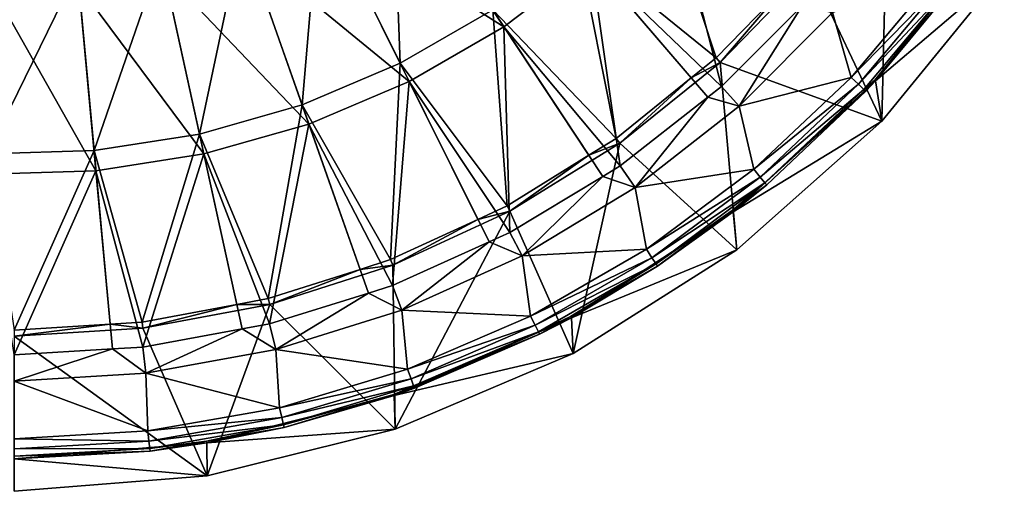
# Model space of a CAD drawing. Extents: x -60 to 60, y -145 to 0.
# Drawn here: x 0 to 49, y -145 to -121 of the extents above; entities that cross this region are included whole.
import ezdxf

# ---------------------------------------------------------------- set-up
doc = ezdxf.new("R2010")
doc.units = 0
doc.layers.add('L2', color=7, linetype='CONTINUOUS')

msp = doc.modelspace()

# ---------------------------------------------------------------- linework, layer by layer
at = {"layer": 'L2', "color": 7}
for points in [[(18.75185, -113.4994, 3.163666), (15.13206, -115.5893, 3.163666), (19.13027, -123.6188, 6.19888)], [(18.75185, -113.4994, 3.163666), (19.13027, -123.6188, 6.19888), (23.70648, -120.9767, 6.19888)], [(31.7169, -114.1138, 6.19888), (27.92333, -117.7923, 6.19888), (34.77667, -123.3482, 9.931923)], [(31.7169, -114.1138, 6.19888), (34.77667, -123.3482, 9.931923), (38.09548, -119.9256, 9.931923)], [(42.98367, -126.4864, 10), (43.28219, -113.8798, 10), (39.42972, -118.9813, 10)], [(49.04984, -119.0567, 10), (43.28219, -113.8798, 10), (42.98367, -126.4864, 10)], [(24.26081, -121.8132, 4.441983), (15.47256, -116.2731, 1.303979), (19.1738, -114.1362, 1.303979)], [(24.26081, -121.8132, 4.441983), (19.1738, -114.1362, 1.303979), (28.57626, -118.5544, 4.441983)], [(32.45853, -114.7899, 4.441983), (35.04727, -124.7602, 8.303876), (28.57626, -118.5544, 4.441983)], [(32.45853, -114.7899, 4.441983), (39.02969, -120.7778, 8.303876), (35.04727, -124.7602, 8.303876)], [(15.13206, -115.5893, 3.163666), (11.28288, -117.2185, 3.163666), (14.26405, -125.6784, 6.19888)], [(15.13206, -115.5893, 3.163666), (14.26405, -125.6784, 6.19888), (19.13027, -123.6188, 6.19888)], [(19.57759, -124.5171, 4.441983), (11.53677, -117.939, 1.303979), (15.47256, -116.2731, 1.303979)], [(19.57759, -124.5171, 4.441983), (15.47256, -116.2731, 1.303979), (24.26081, -121.8132, 4.441983)], [(48.55566, -116.923, -15), (49.04984, -119.0567, -15), (42.67199, -124.4823, -15)], [(42.67199, -124.4823, -15), (46.52315, -119.8352, 7.600001), (48.55566, -116.923, -15)], [(11.28288, -117.2185, 3.163666), (7.262665, -118.3623, 3.163666), (9.181612, -127.1245, 6.19888)], [(11.28288, -117.2185, 3.163666), (9.181612, -127.1245, 6.19888), (14.26405, -125.6784, 6.19888)], [(14.59759, -126.6249, 4.441983), (7.426087, -119.1086, 1.303979), (11.53677, -117.939, 1.303979)], [(14.59759, -126.6249, 4.441983), (11.53677, -117.939, 1.303979), (19.57759, -124.5171, 4.441983)], [(27.92333, -117.7923, 6.19888), (23.70648, -120.9767, 6.19888), (29.82512, -127.3327, 9.931923)], [(27.92333, -117.7923, 6.19888), (33.53937, -124.3438, 9.931923), (34.77667, -123.3482, 9.931923)], [(27.92333, -117.7923, 6.19888), (29.82512, -127.3327, 9.931923), (33.53937, -124.3438, 9.931923)], [(7.262665, -118.3623, 3.163666), (3.132354, -119.0035, 3.163666), (3.959987, -127.9351, 6.19888)], [(7.262665, -118.3623, 3.163666), (3.959987, -127.9351, 6.19888), (9.181612, -127.1245, 6.19888)], [(3.132354, -119.0035, 3.163666), (-1.04544, -119.1322, 3.163666), (-1.321667, -128.0978, 6.19888)], [(3.132354, -119.0035, 3.163666), (-1.321667, -128.0978, 6.19888), (3.959987, -127.9351, 6.19888)], [(28.57626, -118.5544, 4.441983), (30.02328, -128.6962, 8.303876), (24.26081, -121.8132, 4.441983)], [(35.04727, -124.7602, 8.303876), (34.35823, -125.3, 8.303876), (28.57626, -118.5544, 4.441983)], [(28.57626, -118.5544, 4.441983), (34.35823, -125.3, 8.303876), (30.02328, -128.6962, 8.303876)], [(42.98367, -126.4864, 10), (39.42972, -118.9813, 10), (34.97953, -123.5707, 10)], [(39.42972, -118.9813, 10), (38.09548, -119.9256, 9.931923), (34.97953, -123.5707, 10)], [(9.396305, -128.1048, 4.441983), (3.202837, -119.7641, 1.303979), (7.426087, -119.1086, 1.303979)], [(14.59759, -126.6249, 4.441983), (9.396305, -128.1048, 4.441983), (7.426087, -119.1086, 1.303979)], [(40.53298, -121.1091, 8.600001), (45.72102, -119.238, 8.600001), (41.4603, -124.3158, 8.600001)], [(46.12209, -119.5366, 8.466025), (41.4603, -124.3158, 8.600001), (45.72102, -119.238, 8.600001)], [(42.67199, -124.4823, -15), (49.04984, -119.0567, -15), (42.98367, -126.4864, -15)], [(49.04984, -119.0567, -15), (49.04984, -119.0567, 10), (42.98367, -126.4864, 10)], [(49.04984, -119.0567, -15), (42.98367, -126.4864, 10), (42.98367, -126.4864, -15)], [(4.052583, -128.9343, 4.441983), (-1.352571, -129.1009, 4.441983), (-1.068964, -119.8957, 1.303979)], [(4.052583, -128.9343, 4.441983), (-1.068964, -119.8957, 1.303979), (3.202837, -119.7641, 1.303979)], [(9.396305, -128.1048, 4.441983), (4.052583, -128.9343, 4.441983), (3.202837, -119.7641, 1.303979)], [(38.09548, -119.9256, 9.931923), (34.77667, -123.3482, 9.931923), (34.97953, -123.5707, 10)], [(41.82398, -124.6589, 8.466025), (41.4603, -124.3158, 8.600001), (46.12209, -119.5366, 8.466025)], [(46.41568, -119.7552, 8.1), (41.82398, -124.6589, 8.466025), (46.12209, -119.5366, 8.466025)], [(42.09022, -124.9101, 8.1), (41.82398, -124.6589, 8.466025), (46.41568, -119.7552, 8.1)], [(46.41568, -119.7552, 8.1), (42.64367, -124.4586, 7.600001), (42.09022, -124.9101, 8.1)], [(46.41568, -119.7552, 8.1), (46.52315, -119.8352, 7.600001), (42.64367, -124.4586, 7.600001)], [(42.67199, -124.4823, -15), (42.64367, -124.4586, 7.600001), (46.52315, -119.8352, 7.600001)], [(35.90909, -125.733, 8.600001), (35.04727, -124.7602, 8.303876), (39.02969, -120.7778, 8.303876)], [(35.90909, -125.733, 8.600001), (39.02969, -120.7778, 8.303876), (40.53298, -121.1091, 8.600001)], [(23.70648, -120.9767, 6.19888), (19.13027, -123.6188, 6.19888), (24.42144, -130.6785, 9.931923)], [(23.70648, -120.9767, 6.19888), (28.47484, -128.1687, 9.931923), (29.82512, -127.3327, 9.931923)], [(23.70648, -120.9767, 6.19888), (24.42144, -130.6785, 9.931923), (28.47484, -128.1687, 9.931923)], [(40.53298, -121.1091, 8.600001), (41.4603, -124.3158, 8.600001), (35.90909, -125.733, 8.600001)], [(24.26081, -121.8132, 4.441983), (24.56149, -131.998, 8.303876), (19.57759, -124.5171, 4.441983)], [(30.02328, -128.6962, 8.303876), (29.16713, -129.2138, 8.303876), (24.26081, -121.8132, 4.441983)], [(24.26081, -121.8132, 4.441983), (29.16713, -129.2138, 8.303876), (24.56149, -131.998, 8.303876)], [(34.97953, -123.5707, 10), (34.77667, -123.3482, 9.931923), (33.53937, -124.3438, 9.931923)], [(19.13027, -123.6188, 6.19888), (14.26405, -125.6784, 6.19888), (18.64756, -133.3349, 9.931923)], [(19.13027, -123.6188, 6.19888), (18.64756, -133.3349, 9.931923), (22.97866, -131.3423, 9.931923)], [(19.13027, -123.6188, 6.19888), (22.97866, -131.3423, 9.931923), (24.42144, -130.6785, 9.931923)], [(35.80424, -132.8468, 10), (34.97953, -123.5707, 10), (29.99909, -127.5785, 10)], [(34.97953, -123.5707, 10), (33.53937, -124.3438, 9.931923), (29.99909, -127.5785, 10)], [(42.98367, -126.4864, 10), (34.97953, -123.5707, 10), (35.80424, -132.8468, 10)], [(33.53937, -124.3438, 9.931923), (29.82512, -127.3327, 9.931923), (29.99909, -127.5785, 10)], [(35.90909, -125.733, 8.600001), (41.4603, -124.3158, 8.600001), (36.63889, -128.8645, 8.600001)], [(41.82398, -124.6589, 8.466025), (36.63889, -128.8645, 8.600001), (41.4603, -124.3158, 8.600001)], [(19.57759, -124.5171, 4.441983), (18.74153, -134.6173, 8.303876), (14.59759, -126.6249, 4.441983)], [(19.57759, -124.5171, 4.441983), (23.5351, -132.4599, 8.303876), (18.74153, -134.6173, 8.303876)], [(24.56149, -131.998, 8.303876), (23.5351, -132.4599, 8.303876), (19.57759, -124.5171, 4.441983)], [(35.90909, -125.733, 8.600001), (34.35823, -125.3, 8.303876), (35.04727, -124.7602, 8.303876)], [(42.67199, -124.4823, -15), (42.98367, -126.4864, -15), (35.62434, -130.9702, -15)], [(35.62434, -130.9702, -15), (42.18767, -125.002, 7.600001), (42.67199, -124.4823, -15)], [(36.96029, -129.2476, 8.466025), (36.63889, -128.8645, 8.600001), (41.82398, -124.6589, 8.466025)], [(42.09022, -124.9101, 8.1), (36.96029, -129.2476, 8.466025), (41.82398, -124.6589, 8.466025)], [(42.09022, -124.9101, 8.1), (42.64367, -124.4586, 7.600001), (42.18767, -125.002, 7.600001)], [(42.18767, -125.002, 7.600001), (42.64367, -124.4586, 7.600001), (42.67199, -124.4823, -15)], [(30.76156, -129.7658, 8.600001), (30.02328, -128.6962, 8.303876), (34.35823, -125.3, 8.303876)], [(30.76156, -129.7658, 8.600001), (34.35823, -125.3, 8.303876), (35.90909, -125.733, 8.600001)], [(35.62434, -130.9702, -15), (37.28168, -129.6306, 7.600001), (42.18767, -125.002, 7.600001)], [(37.19556, -129.5279, 8.1), (36.96029, -129.2476, 8.466025), (42.09022, -124.9101, 8.1)], [(42.09022, -124.9101, 8.1), (42.18767, -125.002, 7.600001), (37.19556, -129.5279, 8.1)], [(42.18767, -125.002, 7.600001), (37.28168, -129.6306, 7.600001), (37.19556, -129.5279, 8.1)], [(14.26405, -125.6784, 6.19888), (9.181612, -127.1245, 6.19888), (12.59101, -135.2616, 9.931923)], [(14.26405, -125.6784, 6.19888), (12.59101, -135.2616, 9.931923), (17.13414, -133.8164, 9.931923)], [(14.26405, -125.6784, 6.19888), (17.13414, -133.8164, 9.931923), (18.64756, -133.3349, 9.931923)], [(35.90909, -125.733, 8.600001), (36.63889, -128.8645, 8.600001), (30.76156, -129.7658, 8.600001)], [(12.64828, -136.5161, 8.303876), (9.396305, -128.1048, 4.441983), (14.59759, -126.6249, 4.441983)], [(14.59759, -126.6249, 4.441983), (17.54748, -134.9894, 8.303876), (12.64828, -136.5161, 8.303876)], [(14.59759, -126.6249, 4.441983), (18.74153, -134.6173, 8.303876), (17.54748, -134.9894, 8.303876)], [(35.62434, -130.9702, -15), (42.98367, -126.4864, -15), (35.80424, -132.8468, -15)], [(42.98367, -126.4864, -15), (42.98367, -126.4864, 10), (35.80424, -132.8468, 10)], [(42.98367, -126.4864, -15), (35.80424, -132.8468, 10), (35.80424, -132.8468, -15)], [(9.181612, -127.1245, 6.19888), (3.959987, -127.9351, 6.19888), (6.343585, -136.4295, 9.931923)], [(9.181612, -127.1245, 6.19888), (6.343585, -136.4295, 9.931923), (11.02989, -135.5535, 9.931923)], [(9.181612, -127.1245, 6.19888), (11.02989, -135.5535, 9.931923), (12.59101, -135.2616, 9.931923)], [(27.6975, -137.9732, 10), (29.99909, -127.5785, 10), (24.5639, -130.9438, 10)], [(29.99909, -127.5785, 10), (28.47484, -128.1687, 9.931923), (24.5639, -130.9438, 10)], [(35.80424, -132.8468, 10), (29.99909, -127.5785, 10), (27.6975, -137.9732, 10)], [(29.99909, -127.5785, 10), (29.82512, -127.3327, 9.931923), (28.47484, -128.1687, 9.931923)], [(3.959987, -127.9351, 6.19888), (-1.321667, -128.0978, 6.19888), (0, -136.8207, 9.931923)], [(3.959987, -127.9351, 6.19888), (0, -136.8207, 9.931923), (4.758441, -136.5273, 9.931923)], [(3.959987, -127.9351, 6.19888), (4.758441, -136.5273, 9.931923), (6.343585, -136.4295, 9.931923)], [(6.370588, -137.6665, 8.303876), (4.052583, -128.9343, 4.441983), (9.396305, -128.1048, 4.441983)], [(9.396305, -128.1048, 4.441983), (11.295, -136.7641, 8.303876), (6.370588, -137.6665, 8.303876)], [(12.64828, -136.5161, 8.303876), (11.295, -136.7641, 8.303876), (9.396305, -128.1048, 4.441983)], [(28.47484, -128.1687, 9.931923), (24.42144, -130.6785, 9.931923), (24.5639, -130.9438, 10)], [(30.76156, -129.7658, 8.600001), (29.16713, -129.2138, 8.303876), (30.02328, -128.6962, 8.303876)], [(0, -138.0519, 8.303876), (-1.352571, -129.1009, 4.441983), (4.052583, -128.9343, 4.441983)], [(4.052583, -128.9343, 4.441983), (4.872365, -137.7571, 8.303876), (0, -138.0519, 8.303876)], [(6.370588, -137.6665, 8.303876), (4.872365, -137.7571, 8.303876), (4.052583, -128.9343, 4.441983)], [(25.16546, -133.1488, 8.600001), (24.56149, -131.998, 8.303876), (29.16713, -129.2138, 8.303876)], [(25.16546, -133.1488, 8.600001), (29.16713, -129.2138, 8.303876), (30.76156, -129.7658, 8.600001)], [(30.76156, -129.7658, 8.600001), (36.63889, -128.8645, 8.600001), (31.32201, -132.8228, 8.600001)], [(36.96029, -129.2476, 8.466025), (31.32201, -132.8228, 8.600001), (36.63889, -128.8645, 8.600001)], [(31.59676, -133.2406, 8.466025), (31.32201, -132.8228, 8.600001), (36.96029, -129.2476, 8.466025)], [(37.19556, -129.5279, 8.1), (31.59676, -133.2406, 8.466025), (36.96029, -129.2476, 8.466025)], [(31.7979, -133.5464, 8.1), (31.59676, -133.2406, 8.466025), (37.19556, -129.5279, 8.1)], [(37.19556, -129.5279, 8.1), (35.57369, -130.9021, 7.600001), (31.7979, -133.5464, 8.1)], [(37.19556, -129.5279, 8.1), (37.28168, -129.6306, 7.600001), (35.57369, -130.9021, 7.600001)], [(35.57369, -130.9021, 7.600001), (37.28168, -129.6306, 7.600001), (35.62434, -130.9702, -15)], [(30.76156, -129.7658, 8.600001), (31.32201, -132.8228, 8.600001), (25.16546, -133.1488, 8.600001)], [(24.5639, -130.9438, 10), (24.42144, -130.6785, 9.931923), (22.97866, -131.3423, 9.931923)], [(24.5639, -130.9438, 10), (18.75634, -133.6157, 10), (18.87341, -141.7328, 10)], [(24.5639, -130.9438, 10), (22.97866, -131.3423, 9.931923), (18.75634, -133.6157, 10)], [(27.6975, -137.9732, 10), (24.5639, -130.9438, 10), (18.87341, -141.7328, 10)], [(35.62434, -130.9702, -15), (35.80424, -132.8468, -15), (27.60495, -136.2095, -15)], [(31.87152, -133.6583, 7.600001), (35.62434, -130.9702, -15), (27.60495, -136.2095, -15)], [(35.57369, -130.9021, 7.600001), (31.87152, -133.6583, 7.600001), (31.7979, -133.5464, 8.1)], [(35.57369, -130.9021, 7.600001), (35.62434, -130.9702, -15), (31.87152, -133.6583, 7.600001)], [(22.97866, -131.3423, 9.931923), (18.64756, -133.3349, 9.931923), (18.75634, -133.6157, 10)], [(25.16546, -133.1488, 8.600001), (23.5351, -132.4599, 8.303876), (24.56149, -131.998, 8.303876)], [(19.20239, -135.8325, 8.600001), (18.74153, -134.6173, 8.303876), (23.5351, -132.4599, 8.303876)], [(19.20239, -135.8325, 8.600001), (23.5351, -132.4599, 8.303876), (25.16546, -133.1488, 8.600001)], [(25.16546, -133.1488, 8.600001), (25.58155, -136.1371, 8.600001), (19.20239, -135.8325, 8.600001)], [(25.16546, -133.1488, 8.600001), (31.32201, -132.8228, 8.600001), (25.58155, -136.1371, 8.600001)], [(31.59676, -133.2406, 8.466025), (25.58155, -136.1371, 8.600001), (31.32201, -132.8228, 8.600001)], [(27.60495, -136.2095, -15), (35.80424, -132.8468, -15), (27.6975, -137.9732, -15)], [(35.80424, -132.8468, -15), (35.80424, -132.8468, 10), (27.6975, -137.9732, 10)], [(35.80424, -132.8468, -15), (27.6975, -137.9732, 10), (27.6975, -137.9732, -15)], [(18.87341, -141.7328, 10), (18.75634, -133.6157, 10), (12.66445, -135.5537, 10)], [(18.75634, -133.6157, 10), (17.13414, -133.8164, 9.931923), (12.66445, -135.5537, 10)], [(18.75634, -133.6157, 10), (18.64756, -133.3349, 9.931923), (17.13414, -133.8164, 9.931923)], [(25.80595, -136.5839, 8.466025), (25.58155, -136.1371, 8.600001), (31.59676, -133.2406, 8.466025)], [(31.7979, -133.5464, 8.1), (25.80595, -136.5839, 8.466025), (31.59676, -133.2406, 8.466025)], [(25.97022, -136.911, 8.1), (25.80595, -136.5839, 8.466025), (31.7979, -133.5464, 8.1)], [(31.7979, -133.5464, 8.1), (27.5669, -136.1436, 7.600001), (25.97022, -136.911, 8.1)], [(31.7979, -133.5464, 8.1), (31.87152, -133.6583, 7.600001), (27.5669, -136.1436, 7.600001)], [(17.13414, -133.8164, 9.931923), (12.59101, -135.2616, 9.931923), (12.66445, -135.5537, 10)], [(31.87152, -133.6583, 7.600001), (27.60495, -136.2095, -15), (27.5669, -136.1436, 7.600001)], [(12.9593, -137.778, 8.600001), (12.64828, -136.5161, 8.303876), (17.54748, -134.9894, 8.303876)], [(12.9593, -137.778, 8.600001), (17.54748, -134.9894, 8.303876), (19.20239, -135.8325, 8.600001)], [(19.20239, -135.8325, 8.600001), (17.54748, -134.9894, 8.303876), (18.74153, -134.6173, 8.303876)], [(11.02989, -135.5535, 9.931923), (6.343585, -136.4295, 9.931923), (6.380589, -136.7283, 10)], [(12.66445, -135.5537, 10), (11.02989, -135.5535, 9.931923), (6.380589, -136.7283, 10)], [(9.560512, -144.0282, 10), (12.66445, -135.5537, 10), (6.380589, -136.7283, 10)], [(18.87341, -141.7328, 10), (12.66445, -135.5537, 10), (9.560512, -144.0282, 10)], [(12.66445, -135.5537, 10), (12.59101, -135.2616, 9.931923), (11.02989, -135.5535, 9.931923)], [(19.20239, -135.8325, 8.600001), (19.49515, -138.7625, 8.600001), (12.9593, -137.778, 8.600001)], [(19.20239, -135.8325, 8.600001), (25.58155, -136.1371, 8.600001), (19.49515, -138.7625, 8.600001)], [(6.380589, -136.7283, 10), (4.758441, -136.5273, 9.931923), (0, -137.1219, 10)], [(0, -137.1219, 10), (4.758441, -136.5273, 9.931923), (0, -136.8207, 9.931923)], [(6.380589, -136.7283, 10), (6.343585, -136.4295, 9.931923), (4.758441, -136.5273, 9.931923)], [(12.9593, -137.778, 8.600001), (11.295, -136.7641, 8.303876), (12.64828, -136.5161, 8.303876)], [(27.60495, -136.2095, -15), (27.6975, -137.9732, -15), (18.83257, -140.0574, -15)], [(18.83257, -140.0574, -15), (26.03035, -137.0307, 7.600001), (27.60495, -136.2095, -15)], [(25.80595, -136.5839, 8.466025), (19.49515, -138.7625, 8.600001), (25.58155, -136.1371, 8.600001)], [(25.97022, -136.911, 8.1), (27.5669, -136.1436, 7.600001), (26.03035, -137.0307, 7.600001)], [(27.5669, -136.1436, 7.600001), (27.60495, -136.2095, -15), (26.03035, -137.0307, 7.600001)], [(9.560512, -144.0282, 10), (6.380589, -136.7283, 10), (0, -137.1219, 10)], [(6.527242, -138.9567, 8.600001), (6.370588, -137.6665, 8.303876), (11.295, -136.7641, 8.303876)], [(6.527242, -138.9567, 8.600001), (11.295, -136.7641, 8.303876), (12.9593, -137.778, 8.600001)], [(18.83257, -140.0574, -15), (19.83717, -139.7022, 7.600001), (26.03035, -137.0307, 7.600001)], [(19.66616, -139.2323, 8.466025), (19.49515, -138.7625, 8.600001), (25.80595, -136.5839, 8.466025)], [(25.97022, -136.911, 8.1), (19.66616, -139.2323, 8.466025), (25.80595, -136.5839, 8.466025)], [(19.79135, -139.5763, 8.1), (19.66616, -139.2323, 8.466025), (25.97022, -136.911, 8.1)], [(25.97022, -136.911, 8.1), (26.03035, -137.0307, 7.600001), (19.79135, -139.5763, 8.1)], [(26.03035, -137.0307, 7.600001), (19.83717, -139.7022, 7.600001), (19.79135, -139.5763, 8.1)], [(0, -137.1219, 10), (0, -144.8, 10), (9.560512, -144.0282, 10)], [(0, -139.3515, 8.600001), (0, -138.0519, 8.303876), (4.872365, -137.7571, 8.303876)], [(0, -139.3515, 8.600001), (4.872365, -137.7571, 8.303876), (6.527242, -138.9567, 8.600001)], [(6.527242, -138.9567, 8.600001), (4.872365, -137.7571, 8.303876), (6.370588, -137.6665, 8.303876)], [(12.9593, -137.778, 8.600001), (13.1451, -140.6635, 8.600001), (6.527242, -138.9567, 8.600001)], [(12.9593, -137.778, 8.600001), (19.49515, -138.7625, 8.600001), (13.1451, -140.6635, 8.600001)], [(18.83257, -140.0574, -15), (27.6975, -137.9732, -15), (18.87341, -141.7328, -15)], [(27.6975, -137.9732, -15), (27.6975, -137.9732, 10), (18.87341, -141.7328, 10)], [(27.6975, -137.9732, -15), (18.87341, -141.7328, 10), (18.87341, -141.7328, -15)], [(6.527242, -138.9567, 8.600001), (6.617296, -141.8146, 8.600001), (0, -139.3515, 8.600001)], [(6.527242, -138.9567, 8.600001), (13.1451, -140.6635, 8.600001), (6.617296, -141.8146, 8.600001)], [(19.66616, -139.2323, 8.466025), (13.1451, -140.6635, 8.600001), (19.49515, -138.7625, 8.600001)], [(0, -139.3515, 8.600001), (6.617296, -141.8146, 8.600001), (0, -142.2, 8.600001)], [(13.26041, -141.1501, 8.466025), (13.1451, -140.6635, 8.600001), (19.66616, -139.2323, 8.466025)], [(19.79135, -139.5763, 8.1), (13.26041, -141.1501, 8.466025), (19.66616, -139.2323, 8.466025)], [(13.34482, -141.5062, 8.1), (13.26041, -141.1501, 8.466025), (19.79135, -139.5763, 8.1)], [(19.79135, -139.5763, 8.1), (18.8176, -140.0074, 7.600001), (13.34482, -141.5062, 8.1)], [(19.79135, -139.5763, 8.1), (19.83717, -139.7022, 7.600001), (18.8176, -140.0074, 7.600001)], [(18.8176, -140.0074, 7.600001), (19.83717, -139.7022, 7.600001), (18.83257, -140.0574, -15)], [(18.83257, -140.0574, -15), (18.87341, -141.7328, -15), (9.546487, -142.409, -15)], [(13.37572, -141.6366, 7.600001), (18.83257, -140.0574, -15), (9.546487, -142.409, -15)], [(18.8176, -140.0074, 7.600001), (13.37572, -141.6366, 7.600001), (13.34482, -141.5062, 8.1)], [(18.8176, -140.0074, 7.600001), (18.83257, -140.0574, -15), (13.37572, -141.6366, 7.600001)], [(13.26041, -141.1501, 8.466025), (6.617296, -141.8146, 8.600001), (13.1451, -140.6635, 8.600001)], [(6.675343, -142.3112, 8.466025), (6.617296, -141.8146, 8.600001), (13.26041, -141.1501, 8.466025)], [(13.34482, -141.5062, 8.1), (6.675343, -142.3112, 8.466025), (13.26041, -141.1501, 8.466025)], [(6.675343, -142.3112, 8.466025), (0, -142.2, 8.600001), (6.617296, -141.8146, 8.600001)], [(6.717836, -142.6748, 8.1), (6.675343, -142.3112, 8.466025), (13.34482, -141.5062, 8.1)], [(13.34482, -141.5062, 8.1), (9.529872, -142.3147, 7.600001), (6.717836, -142.6748, 8.1)], [(13.34482, -141.5062, 8.1), (13.37572, -141.6366, 7.600001), (9.529872, -142.3147, 7.600001)], [(13.37572, -141.6366, 7.600001), (9.546487, -142.409, -15), (9.529872, -142.3147, 7.600001)], [(9.546487, -142.409, -15), (18.87341, -141.7328, -15), (9.560512, -144.0282, -15)], [(18.87341, -141.7328, -15), (18.87341, -141.7328, 10), (9.560512, -144.0282, 10)], [(18.87341, -141.7328, -15), (9.560512, -144.0282, 10), (9.560512, -144.0282, -15)], [(0, -142.7, 8.466025), (0, -142.2, 8.600001), (6.675343, -142.3112, 8.466025)], [(6.717836, -142.6748, 8.1), (0, -142.7, 8.466025), (6.675343, -142.3112, 8.466025)], [(9.546487, -142.409, -15), (9.560512, -144.0282, -15), (0, -143.2, -15)], [(6.733389, -142.8078, 7.600001), (9.546487, -142.409, -15), (0, -143.2, -15)], [(6.717836, -142.6748, 8.1), (9.529872, -142.3147, 7.600001), (6.733389, -142.8078, 7.600001)], [(9.529872, -142.3147, 7.600001), (9.546487, -142.409, -15), (6.733389, -142.8078, 7.600001)], [(6.717836, -142.6748, 8.1), (6.733389, -142.8078, 7.600001), (0, -143.066, 8.1)], [(0, -143.066, 8.1), (0, -142.7, 8.466025), (6.717836, -142.6748, 8.1)], [(0, -143.2, -15), (0, -143.2, 7.600001), (6.733389, -142.8078, 7.600001)], [(0, -143.066, 8.1), (6.733389, -142.8078, 7.600001), (0, -143.2, 7.600001)], [(0, -143.2, -15), (9.560512, -144.0282, -15), (0, -144.8, -15)], [(9.560512, -144.0282, -15), (0, -144.8, 10), (0, -144.8, -15)], [(9.560512, -144.0282, -15), (9.560512, -144.0282, 10), (0, -144.8, 10)]]:
    msp.add_3dface(points, dxfattribs=at)

doc.saveas('drawing.dxf')
